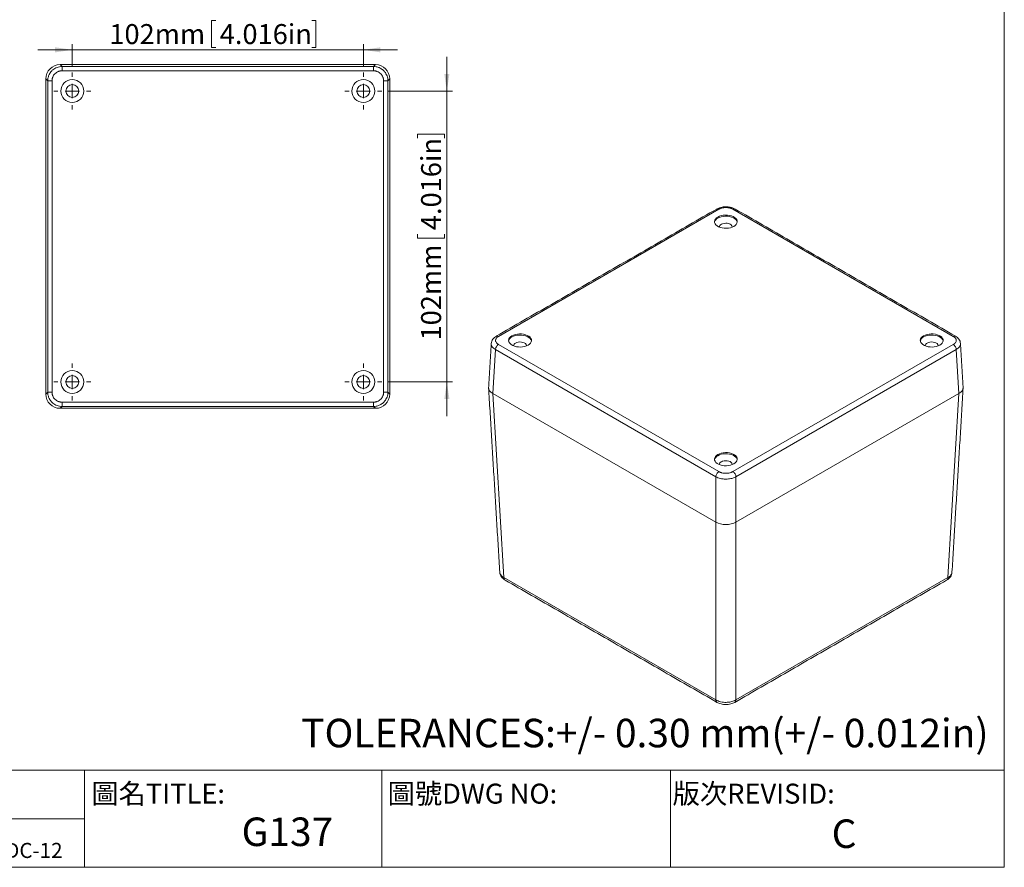
# Model space of a CAD drawing. Units: millimetres. Extents: x 5 to 426, y 3 to 276.
# Drawn here: x 254 to 426, y 3 to 152 of the extents above; entities that cross this region are included whole.
import ezdxf

# ---------------------------------------------------------------- set-up
doc = ezdxf.new("R2010")
doc.units = ezdxf.units.MM
doc.styles.add('SLDTEXTSTYLE0', font='TXT', dxfattribs={"width": 0.75})
doc.dimstyles.new('SLDDIMSTYLE2', dxfattribs={"dimtxt": 3.5, "dimasz": 3, "dimexe": 0, "dimexo": 0.0625, "dimgap": 0.875, "dimtad": 2, "dimlfac": 2, "dimrnd": 1e-09, "dimzin": 12, "dimdsep": 46, "dimtxsty": 'SLDTEXTSTYLE0', "dimsah": 1, "dimcen": 0.09, "dimadec": 0, "dimazin": 0, "dimtfac": 1, "dimtofl": 0, "dimtmove": 0, "dimatfit": 3, "dimfxl": 0, "dimtolj": 1, "dimtzin": 12, "dimarcsym": 0})

# ---------------------------------------------------------------- blocks, each defined once
blk = doc.blocks.new('*D48')
at = {"color": 7, "linetype": 'Continuous', "lineweight": 0}
for p, q in [((287.21, 151.38), (287.21, 146.66)), ((287.21, 151.38), (287.92, 151.38)), ((305.47, 151.38), (304.76, 151.38)), ((305.47, 151.38), (305.47, 146.66)), ((262.79, 143.27), (262.79, 147.25)), ((287.21, 146.66), (287.92, 146.66)), ((305.47, 146.66), (304.76, 146.66)), ((313.79, 143.27), (313.79, 147.25)), ((262.79, 146.25), (256.79, 146.25)), ((262.79, 146.25), (313.79, 146.25)), ((313.79, 146.25), (319.79, 146.25))]:
    blk.add_line(p, q, dxfattribs=at)
for points in [[(262.79, 146.25), (259.79, 146.7), (259.79, 145.8)], [(313.79, 146.25), (316.79, 145.8), (316.79, 146.7)]]:
    blk.add_solid(points, dxfattribs=at)
at = {"color": 7, "linetype": 'Continuous', "lineweight": 0, "char_height": 3.5, "attachment_point": 1, "style": 'SLDTEXTSTYLE0'}
for s, insert in [('102mm', (269.29, 150.76)), ('4.016in', (288.63, 150.76))]:
    blk.add_mtext(s, dxfattribs=dict(at, insert=insert))
blk = doc.blocks.new('*D49')
at = {"color": 7, "linetype": 'Continuous', "lineweight": 0}
for p, q in [((328.42, 139.02), (328.42, 145.02)), ((318.04, 139.02), (329.42, 139.02)), ((328.42, 139.02), (328.42, 88.02)), ((323.28, 131.48), (328, 131.48)), ((323.28, 131.48), (323.28, 130.77)), ((328, 131.48), (328, 130.77)), ((323.28, 113.23), (323.28, 113.93)), ((328, 113.23), (328, 113.93)), ((323.28, 113.23), (328, 113.23)), ((318.04, 88.02), (329.42, 88.02)), ((328.42, 88.02), (328.42, 82.02))]:
    blk.add_line(p, q, dxfattribs=at)
for points in [[(328.42, 139.02), (328.87, 142.02), (327.97, 142.02)], [(328.42, 88.02), (327.97, 85.02), (328.87, 85.02)]]:
    blk.add_solid(points, dxfattribs=at)
at = {"color": 7, "linetype": 'Continuous', "lineweight": 0, "char_height": 3.5, "attachment_point": 1, "rotation": 90, "style": 'SLDTEXTSTYLE0'}
for s, insert in [('4.016in', (323.91, 114.64)), ('102mm', (323.91, 95.3))]:
    blk.add_mtext(s, dxfattribs=dict(at, insert=insert))
blk = doc.blocks.new('SW_CENTERMARKSYMBOL_20')
at = {"color": 0, "linetype": 'Continuous', "lineweight": 0}
for p, q in [((0, 2.5), (0, 3.25)), ((-2.5, 0), (-3.25, 0)), ((0, 0), (-1.25, 0)), ((0, 0), (0, 1.25)), ((0, 0), (0, -1.25)), ((0, 0), (1.25, 0)), ((2.5, 0), (3.25, 0)), ((0, -2.5), (0, -3.25))]:
    blk.add_line(p, q, dxfattribs=at)
blk = doc.blocks.new('SW_CENTERMARKSYMBOL_21')
at = {"color": 0, "linetype": 'Continuous', "lineweight": 0}
for p, q in [((0, 2.5), (0, 3.25)), ((-2.5, 0), (-3.25, 0)), ((0, 0), (-1.25, 0)), ((0, 0), (0, 1.25)), ((0, 0), (0, -1.25)), ((0, 0), (1.25, 0)), ((2.5, 0), (3.25, 0)), ((0, -2.5), (0, -3.25))]:
    blk.add_line(p, q, dxfattribs=at)
blk = doc.blocks.new('SW_CENTERMARKSYMBOL_22')
at = {"color": 0, "linetype": 'Continuous', "lineweight": 0}
for p, q in [((0, 2.5), (0, 3.25)), ((-2.5, 0), (-3.25, 0)), ((0, 0), (-1.25, 0)), ((0, 0), (0, 1.25)), ((0, 0), (0, -1.25)), ((0, 0), (1.25, 0)), ((2.5, 0), (3.25, 0)), ((0, -2.5), (0, -3.25))]:
    blk.add_line(p, q, dxfattribs=at)
blk = doc.blocks.new('SW_CENTERMARKSYMBOL_23')
at = {"color": 0, "linetype": 'Continuous', "lineweight": 0}
for p, q in [((0, 2.5), (0, 3.25)), ((-2.5, 0), (-3.25, 0)), ((0, 0), (-1.25, 0)), ((0, 0), (0, 1.25)), ((0, 0), (0, -1.25)), ((0, 0), (1.25, 0)), ((2.5, 0), (3.25, 0)), ((0, -2.5), (0, -3.25))]:
    blk.add_line(p, q, dxfattribs=at)

msp = doc.modelspace()

# ---------------------------------------------------------------- linework, layer by layer
at = {"color": 7, "linetype": 'Continuous', "lineweight": 0}
for p, q in [((426.0829, 276.4678), (426.0829, 2.9302)), ((4.8134, 19.936), (426.0829, 19.936)), ((264.9535, 19.936), (264.9535, 2.9302)), ((317.0049, 19.936), (317.0049, 2.9302)), ((367.5968, 19.936), (367.5968, 2.9302)), ((101.0049, 11.4331), (264.9535, 11.4331)), ((426.0829, 2.9302), (4.8134, 2.9302))]:
    msp.add_line(p, q, dxfattribs=at)
at = {"color": 7, "linetype": 'Continuous', "lineweight": 15}
for p, q in [((260.9967, 143.3203), (260.6676, 143.6495)), ((315.9206, 143.6495), (260.6676, 143.6495)), ((315.5914, 143.3203), (260.9967, 143.3203)), ((315.5914, 143.3203), (315.9206, 143.6495)), ((315.5914, 142.5708), (260.9967, 142.5708)), ((258.4982, 140.8219), (258.1691, 141.151)), ((258.1691, 141.151), (258.1691, 85.898)), ((258.4982, 140.8219), (258.4982, 86.2271)), ((259.2478, 140.8219), (259.2478, 86.2271)), ((317.3404, 86.2271), (317.3404, 140.8219)), ((318.0899, 140.8219), (318.4191, 141.151)), ((318.0899, 86.2271), (318.0899, 140.8219)), ((318.4191, 85.898), (318.4191, 141.151)), ((376.0668, 118.3004), (337.4624, 96.0146)), ((417.1444, 96.0147), (378.5401, 118.3004)), ((336.9324, 93.6898), (336.4669, 85.9929)), ((336.9324, 93.6898), (375.5367, 71.404)), ((337.4625, 94.5868), (376.0667, 72.301)), ((378.5401, 72.301), (417.1444, 94.5868)), ((379.0701, 71.404), (417.6744, 93.6898)), ((417.6744, 93.6898), (418.1399, 85.9929)), ((258.4982, 86.2271), (258.1691, 85.898)), ((318.4191, 85.898), (318.0899, 86.2271)), ((336.4669, 85.9929), (375.5367, 63.4384)), ((375.5367, 63.4384), (336.4669, 85.9929)), ((336.4669, 85.9929), (338.4193, 53.7111)), ((379.0701, 63.4384), (418.1399, 85.9929)), ((418.1399, 85.9929), (379.0701, 63.4384)), ((418.1399, 85.9929), (416.1875, 53.7111)), ((260.9967, 83.7286), (260.6676, 83.3995)), ((260.6676, 83.3995), (315.9206, 83.3995)), ((260.9967, 84.4782), (315.5914, 84.4782)), ((260.9967, 83.7286), (315.5914, 83.7286)), ((315.5914, 83.7286), (315.9206, 83.3995)), ((375.5367, 71.404), (375.5367, 63.4384)), ((379.0701, 63.4384), (379.0701, 71.404)), ((375.5367, 63.4384), (375.5367, 32.2837)), ((379.0701, 63.4384), (379.0701, 32.2837)), ((375.5367, 32.2837), (338.4193, 53.7111)), ((416.1875, 53.7111), (379.0701, 32.2837))]:
    msp.add_line(p, q, dxfattribs=at)
at = {"color": 7, "linetype": 'Continuous', "lineweight": 15, "flags": 128}
for points in [[(375.8892, 116.9355), (376.1731, 117.0716), (376.4956, 117.1753), (376.8455, 117.243), (377.211, 117.2725), (377.5797, 117.2626), (377.939, 117.2139), (378.2766, 117.1278), (378.5811, 117.0074), (378.8421, 116.8567), (379.0506, 116.6809), (379.1998, 116.4861), (379.2842, 116.2786), (379.3013, 116.0658), (379.2503, 115.8548), (379.133, 115.6528), (378.9534, 115.4666), (378.7176, 115.3027), (378.4337, 115.1666), (378.1113, 115.0629), (377.7613, 114.9952), (377.3958, 114.9658), (377.0271, 114.9756), (376.6678, 115.0244), (376.3302, 115.1105), (376.0257, 115.2309), (375.7648, 115.3815), (375.5562, 115.5573), (375.4071, 115.7522), (375.3226, 115.9596), (375.3056, 116.1725), (375.3565, 116.3835), (375.4739, 116.5855), (375.6535, 116.7716), (375.8892, 116.9355)], [(379.2956, 116.0171), (379.2842, 116.0745), (379.1998, 116.2819), (379.0506, 116.4768), (378.8421, 116.6526), (378.5811, 116.8032), (378.2766, 116.9236), (377.939, 117.0097), (377.5797, 117.0585), (377.211, 117.0683), (376.8455, 117.0389), (376.4956, 116.9712), (376.1731, 116.8675), (375.8892, 116.7314)], [(378.4266, 115.1639), (378.4234, 115.2616), (378.3619, 115.4205), (378.2338, 115.5655), (378.0474, 115.6877), (377.8142, 115.7792), (377.5488, 115.8343), (377.2681, 115.8497), (376.9896, 115.8242), (376.7307, 115.7595), (376.5079, 115.6597)], [(339.8267, 96.1171), (340.1107, 96.2532), (340.4331, 96.3569), (340.783, 96.4246), (341.1486, 96.4541), (341.5173, 96.4442), (341.8766, 96.3955), (342.2142, 96.3094), (342.5187, 96.189), (342.7796, 96.0383), (342.9882, 95.8625), (343.1373, 95.6676), (343.2218, 95.4602), (343.2388, 95.2474), (343.1878, 95.0364), (343.0706, 94.8344), (342.8909, 94.6482), (342.6552, 94.4843), (342.3713, 94.3482), (342.0488, 94.2445), (341.6988, 94.1768), (341.3334, 94.1474), (340.9647, 94.1572), (340.6054, 94.206), (340.2678, 94.2921), (339.9633, 94.4125), (339.7023, 94.5631), (339.4938, 94.7389), (339.3447, 94.9338), (339.2602, 95.1412), (339.2431, 95.3541), (339.2941, 95.565), (339.4114, 95.7671), (339.591, 95.9532), (339.8267, 96.1171)], [(343.2331, 95.1987), (343.2218, 95.2561), (343.1373, 95.4635), (342.9882, 95.6584), (342.7796, 95.8342), (342.5187, 95.9848), (342.2142, 96.1052), (341.8766, 96.1913), (341.5173, 96.2401), (341.1486, 96.2499), (340.783, 96.2205), (340.4331, 96.1528), (340.1107, 96.0491), (339.8267, 95.913)], [(342.3642, 94.3454), (342.361, 94.4432), (342.2994, 94.6021), (342.1714, 94.7471), (341.985, 94.8693), (341.7517, 94.9608), (341.4863, 95.0159), (341.2057, 95.0313), (340.9271, 95.0058), (340.6683, 94.9411), (340.4454, 94.8413)], [(411.9516, 96.1171), (412.2356, 96.2532), (412.558, 96.3569), (412.9079, 96.4246), (413.2735, 96.4541), (413.6422, 96.4442), (414.0015, 96.3955), (414.3391, 96.3094), (414.6436, 96.189), (414.9045, 96.0383), (415.1131, 95.8625), (415.2622, 95.6676), (415.3467, 95.4602), (415.3637, 95.2474), (415.3127, 95.0364), (415.1954, 94.8344), (415.0158, 94.6482), (414.78, 94.4843), (414.4962, 94.3482), (414.1737, 94.2445), (413.8237, 94.1768), (413.4583, 94.1474), (413.0896, 94.1572), (412.7303, 94.206), (412.3927, 94.2921), (412.0882, 94.4125), (411.8272, 94.5631), (411.6187, 94.7389), (411.4695, 94.9338), (411.3851, 95.1412), (411.368, 95.3541), (411.419, 95.565), (411.5363, 95.7671), (411.7159, 95.9532), (411.9516, 96.1171)], [(415.358, 95.1987), (415.3467, 95.2561), (415.2622, 95.4635), (415.1131, 95.6584), (414.9045, 95.8342), (414.6436, 95.9848), (414.3391, 96.1052), (414.0015, 96.1913), (413.6422, 96.2401), (413.2735, 96.2499), (412.9079, 96.2205), (412.558, 96.1528), (412.2356, 96.0491), (411.9516, 95.913)], [(414.489, 94.3455), (414.4859, 94.4432), (414.4243, 94.6021), (414.2963, 94.7471), (414.1099, 94.8693), (413.8766, 94.9608), (413.6112, 95.0159), (413.3306, 95.0313), (413.052, 95.0058), (412.7932, 94.9411), (412.5703, 94.8413)], [(375.8892, 75.2987), (376.1731, 75.4348), (376.4956, 75.5385), (376.8455, 75.6062), (377.211, 75.6357), (377.5797, 75.6258), (377.939, 75.577), (378.2766, 75.491), (378.5811, 75.3706), (378.8421, 75.2199), (379.0506, 75.0441), (379.1998, 74.8492), (379.2842, 74.6418), (379.3013, 74.429), (379.2503, 74.218), (379.133, 74.016), (378.9534, 73.8298), (378.7176, 73.6659), (378.4337, 73.5298), (378.1113, 73.4261), (377.7613, 73.3584), (377.3958, 73.329), (377.0271, 73.3388), (376.6678, 73.3876), (376.3302, 73.4737), (376.0257, 73.5941), (375.7648, 73.7447), (375.5562, 73.9205), (375.4071, 74.1154), (375.3226, 74.3228), (375.3056, 74.5357), (375.3565, 74.7466), (375.4739, 74.9487), (375.6535, 75.1348), (375.8892, 75.2987)], [(379.2956, 74.3803), (379.2842, 74.4377), (379.1998, 74.6451), (379.0506, 74.84), (378.8421, 75.0158), (378.5811, 75.1664), (378.2766, 75.2868), (377.939, 75.3729), (377.5797, 75.4217), (377.211, 75.4315), (376.8455, 75.4021), (376.4956, 75.3344), (376.1731, 75.2307), (375.8892, 75.0946)], [(378.4266, 73.5269), (378.4234, 73.6248), (378.3619, 73.7837), (378.2338, 73.9287), (378.0474, 74.0509), (377.8142, 74.1424), (377.5488, 74.1975), (377.2681, 74.2129), (376.9896, 74.1874), (376.7307, 74.1227), (376.5079, 74.0229)]]:
    msp.add_lwpolyline(points, dxfattribs=at)
at = {"color": 7, "linetype": 'Continuous', "lineweight": 15}
for centre, radius in [((262.7941, 139.0245), 2), ((262.7941, 139.0245), 1.125), ((313.7941, 139.0245), 2), ((313.7941, 139.0245), 1.125), ((262.7941, 88.0245), 2), ((313.7941, 88.0245), 2), ((262.7941, 88.0245), 1.125), ((313.7941, 88.0245), 1.125)]:
    msp.add_circle(centre, radius, dxfattribs=at)
for centre, radius, start, end in [((376.3428, 115.7734), 1.0599, 115.338796, 166.711983), ((376.71, 115.17), 0.5298, 112.420692, 180.659644), ((340.2803, 94.955), 1.0599, 115.338796, 166.711983), ((412.4052, 94.955), 1.0599, 115.338796, 166.711983), ((340.6474, 94.3516), 0.5297, 112.413924, 180.671095), ((412.7723, 94.3516), 0.5297, 112.413924, 180.671095), ((376.3428, 74.1366), 1.0599, 115.338796, 166.711983), ((376.7098, 73.5333), 0.5296, 112.40913, 180.690915)]:
    msp.add_arc(centre, radius, start, end, dxfattribs=at)
for centre, major_axis, ratio, start_param, end_param in [((260.6706, 141.148), (-1.7699, 1.7699), 0.99878277, 5.49839613, 7.06797448), ((315.9175, 141.148), (1.7699, 1.7699), 0.99878277, 5.49839613, 7.06797448), ((338.2379, 87.0128), (2.503, 0), 0.57658502, 3.10673418, 3.92638183), ((338.2379, 87.0128), (2.503, 0), 0.57658502, 3.10673418, 3.92638183), ((416.3689, 87.0128), (2.503, 0), 0.57658502, 5.49839613, 6.31804378), ((416.3689, 87.0128), (2.503, 0), 0.57658502, 5.49839613, 6.31804378), ((260.6706, 85.901), (-1.7699, -1.7699), 0.99878277, 5.49839613, 7.06797448), ((315.9175, 85.901), (1.7699, -1.7699), 0.99878277, 5.49839613, 7.06797448), ((377.3034, 64.4608), (2.5, 0), 0.57799126, 3.9275998, 5.49717816), ((377.3034, 64.4608), (2.5, 0), 0.57799126, 3.9275998, 5.49717816)]:
    msp.add_ellipse(centre, major_axis=major_axis, ratio=ratio, start_param=start_param, end_param=end_param, dxfattribs=at)
for points, knots in [([(260.9967, 143.3203), (260.7038, 143.3202), (260.411, 143.2681), (259.8695, 143.0693), (259.6199, 142.9256), (259.2648, 142.631), (259.1403, 142.503), (258.9624, 142.2761), (258.8997, 142.1842), (258.7872, 141.993), (258.7374, 141.8937), (258.6254, 141.6279), (258.574, 141.457), (258.5127, 141.1307), (258.4984, 140.9763), (258.4983, 140.8218)], [-0.78478918, -0.78478918, -0.78478918, -0.78478918, -0.43339402, -0.43339402, -0.0926472, -0.0926472, 0.12031956, 0.12031956, 0.25342379, 0.25342379, 0.38652801, 0.38652801, 0.59949477, 0.59949477, 0.78478874, 0.78478874, 0.78478874, 0.78478874]), ([(315.5914, 142.5708), (315.5914, 142.6668), (315.5914, 142.7627), (315.5914, 142.9407), (315.5914, 143.0227), (315.5914, 143.1608), (315.5914, 143.2169), (315.5914, 143.295), (315.5914, 143.317), (315.5914, 143.3203)], [0, 0, 0, 0, 0.25, 0.25, 0.5, 0.5, 0.75, 0.75, 1, 1, 1, 1]), ([(318.0899, 140.8218), (318.0898, 141.1147), (318.0377, 141.4075), (317.8389, 141.949), (317.6952, 142.1987), (317.4005, 142.5538), (317.2726, 142.6782), (317.0457, 142.8562), (316.9538, 142.9188), (316.7626, 143.0313), (316.6633, 143.0812), (316.3975, 143.1932), (316.2265, 143.2446), (315.9003, 143.3059), (315.7459, 143.3202), (315.5914, 143.3202)], [-0.78478918, -0.78478918, -0.78478918, -0.78478918, -0.43339402, -0.43339402, -0.0926472, -0.0926472, 0.12031956, 0.12031956, 0.25342379, 0.25342379, 0.38652801, 0.38652801, 0.59949477, 0.59949477, 0.78478874, 0.78478874, 0.78478874, 0.78478874]), ([(260.9967, 142.5708), (260.9651, 142.5703), (260.902, 142.5693), (260.808, 142.5615), (260.7149, 142.5491), (260.6227, 142.5315), (260.5316, 142.5089), (260.4414, 142.4813), (260.2706, 142.4189), (260.0292, 142.2945), (259.7516, 142.0671), (259.524, 141.7894), (259.389, 141.5271), (259.3144, 141.3105), (259.2761, 141.1503), (259.2522, 140.9871), (259.2492, 140.8771), (259.2478, 140.8218)], [0, 0, 0, 0, 0.03457847, 0.0689044, 0.10307702, 0.13719692, 0.17136513, 0.20568227, 0.24024766, 0.37009587, 0.50002878, 0.62986417, 0.75981, 0.82008176, 0.87984405, 0.93963702, 1, 1, 1, 1]), ([(317.3404, 140.8218), (317.3399, 140.8535), (317.3389, 140.9165), (317.3311, 141.0106), (317.3186, 141.1037), (317.3011, 141.1958), (317.2785, 141.287), (317.2509, 141.3772), (317.1884, 141.548), (317.0641, 141.7894), (316.8367, 142.0669), (316.559, 142.2945), (316.2966, 142.4296), (316.0801, 142.5041), (315.9199, 142.5425), (315.7567, 142.5664), (315.6467, 142.5693), (315.5914, 142.5708)], [0, 0, 0, 0, 0.03457847, 0.0689044, 0.10307702, 0.13719692, 0.17136513, 0.20568227, 0.24024766, 0.37009587, 0.50002878, 0.62986417, 0.75981, 0.82008176, 0.87984405, 0.93963702, 1, 1, 1, 1]), ([(259.2478, 140.8218), (259.1518, 140.8218), (259.0558, 140.8218), (258.8778, 140.8218), (258.7958, 140.8218), (258.6577, 140.8218), (258.6017, 140.8218), (258.5236, 140.8218), (258.5016, 140.8218), (258.4982, 140.8218)], [0, 0, 0, 0, 0.25, 0.25, 0.5, 0.5, 0.75, 0.75, 1, 1, 1, 1]), ([(378.9151, 118.3375), (378.7703, 118.4106), (378.5041, 118.545), (378.0744, 118.6602), (377.7073, 118.7169), (377.376, 118.7371), (377.0299, 118.7296), (376.6209, 118.6793), (376.142, 118.562), (375.8501, 118.4165), (375.6918, 118.3375)], [0, 0, 0, 0, 0.15481859, 0.28487253, 0.3914005, 0.47607443, 0.5692687, 0.68700116, 0.83022631, 1, 1, 1, 1]), ([(376.0668, 118.3004), (376.0002, 118.3289), (375.8672, 118.3859), (375.735, 118.3814), (375.6949, 118.3375), (375.6932, 118.3357)], [0, 0, 0, 0, 0.489049148, 0.978097216, 1, 1, 1, 1]), ([(378.5401, 118.3004), (378.5174, 118.3131), (378.4721, 118.3385), (378.4001, 118.3737), (378.3254, 118.4066), (378.2479, 118.437), (378.1674, 118.465), (378.0841, 118.4906), (377.9192, 118.5348), (377.6606, 118.5826), (377.3035, 118.6031), (376.9462, 118.5826), (376.6652, 118.5307), (376.4594, 118.4727), (376.319, 118.4229), (376.1867, 118.3661), (376.1068, 118.3224), (376.0667, 118.3004)], [0, 0, 0, 0, 0.03457847, 0.0689044, 0.10307702, 0.13719692, 0.17136513, 0.20568227, 0.24024766, 0.37009587, 0.50002878, 0.62986417, 0.75981, 0.82008176, 0.87984405, 0.93963702, 1, 1, 1, 1]), ([(378.5401, 118.3004), (378.6067, 118.3289), (378.7398, 118.3859), (378.8718, 118.3812), (378.912, 118.3375), (378.9137, 118.3357)], [0, 0, 0, 0, 0.48910214, 0.9780678, 1, 1, 1, 1]), ([(337.1045, 96.0614), (336.9821, 95.9824), (336.7337, 95.822), (336.4568, 95.5073), (336.2592, 95.1528), (336.2215, 94.8975), (336.2025, 94.769)], [0, 0, 0, 0, 0.240981474, 0.489287635, 0.743049408, 1, 1, 1, 1]), ([(337.4624, 96.0146), (337.4404, 96.0015), (337.3965, 95.9754), (337.3355, 95.9338), (337.2785, 95.8907), (337.2258, 95.8459), (337.1773, 95.7995), (337.133, 95.7514), (337.0564, 95.6562), (336.9736, 95.5069), (336.9382, 95.3008), (336.9736, 95.0945), (337.0636, 94.9323), (337.164, 94.8135), (337.2502, 94.7324), (337.3487, 94.656), (337.4244, 94.6099), (337.4624, 94.5868)], [0, 0, 0, 0, 0.03457847, 0.0689044, 0.10307702, 0.13719692, 0.17136513, 0.20568227, 0.24024766, 0.37009587, 0.50002878, 0.62986417, 0.75981, 0.82008176, 0.87984405, 0.93963702, 1, 1, 1, 1]), ([(337.4624, 96.0146), (337.3959, 96.0431), (337.2628, 96.1002), (337.1303, 96.0953), (337.09, 96.0511), (337.088, 96.049)], [0, 0, 0, 0, 0.48728977, 0.97457847, 1, 1, 1, 1]), ([(417.1444, 96.0147), (417.2109, 96.0431), (417.344, 96.1001), (417.4762, 96.0956), (417.5163, 96.0517), (417.518, 96.0498)], [0, 0, 0, 0, 0.48907253, 0.97800859, 1, 1, 1, 1]), ([(417.1444, 94.5868), (417.1664, 94.5999), (417.2103, 94.626), (417.2713, 94.6676), (417.3283, 94.7107), (417.381, 94.7555), (417.4295, 94.8019), (417.4738, 94.85), (417.5504, 94.9452), (417.6332, 95.0945), (417.6686, 95.3007), (417.6332, 95.5069), (417.5432, 95.6691), (417.4428, 95.7879), (417.3566, 95.869), (417.2581, 95.9454), (417.1824, 95.9915), (417.1444, 96.0146)], [0, 0, 0, 0, 0.03457847, 0.0689044, 0.10307702, 0.13719692, 0.17136513, 0.20568227, 0.24024766, 0.37009587, 0.50002878, 0.62986417, 0.75981, 0.82008176, 0.87984405, 0.93963702, 1, 1, 1, 1]), ([(418.4044, 94.7691), (418.3857, 94.8962), (418.3486, 95.1488), (418.155, 95.5), (417.8836, 95.8125), (417.6395, 95.9728), (417.5193, 96.0517)], [0, 0, 0, 0, 0.256843786, 0.510539258, 0.758921057, 1, 1, 1, 1]), ([(336.2096, 94.7717), (336.2063, 94.754), (336.1862, 94.6466), (336.2357, 94.4437), (336.3671, 94.1737), (336.5961, 93.9128), (336.8193, 93.7648), (336.9324, 93.6898)], [0, 0, 0, 0, 0.045185, 0.27410816, 0.50953611, 0.75150713, 1, 1, 1, 1]), ([(337.4624, 94.5868), (337.3946, 94.5476), (337.3267, 94.4932), (337.2008, 94.3618), (337.1429, 94.2849), (337.0452, 94.1196), (337.0056, 94.0313), (336.9504, 93.8563), (336.9348, 93.7695), (336.9324, 93.6898)], [0, 0, 0, 0, 0.25, 0.25, 0.5, 0.5, 0.75, 0.75, 1, 1, 1, 1]), ([(417.6744, 93.6898), (417.7875, 93.7648), (418.0107, 93.9128), (418.2397, 94.1738), (418.3712, 94.4437), (418.4206, 94.6465), (418.4005, 94.754), (418.3972, 94.7717)], [0, 0, 0, 0, 0.2484878, 0.49044314, 0.72592104, 0.95482394, 1, 1, 1, 1]), ([(259.2478, 86.2271), (259.0558, 86.2271), (258.6733, 86.2271), (258.505, 86.2271), (258.4983, 86.2271)], [0.000052448, 0.000052448, 0.000052448, 0.000052448, 0.5, 1, 1, 1, 1]), ([(258.4983, 86.2271), (258.4984, 86.0727), (258.5127, 85.9183), (258.574, 85.592), (258.6254, 85.4211), (258.7374, 85.1553), (258.7872, 85.056), (258.8997, 84.8647), (258.9624, 84.7729), (259.1403, 84.546), (259.2648, 84.418), (259.6199, 84.1233), (259.8695, 83.9796), (260.411, 83.7809), (260.7038, 83.7288), (260.9967, 83.7287)], [-0.78478874, -0.78478874, -0.78478874, -0.78478874, -0.59949477, -0.59949477, -0.38652801, -0.38652801, -0.25342379, -0.25342379, -0.12031956, -0.12031956, 0.0926472, 0.0926472, 0.43339402, 0.43339402, 0.78478918, 0.78478918, 0.78478918, 0.78478918]), ([(259.2478, 86.2271), (259.2483, 86.1955), (259.2492, 86.1324), (259.257, 86.0384), (259.2695, 85.9453), (259.2871, 85.8532), (259.3097, 85.762), (259.3373, 85.6718), (259.3997, 85.501), (259.524, 85.2596), (259.7515, 84.982), (260.0292, 84.7545), (260.2915, 84.6194), (260.508, 84.5449), (260.6683, 84.5065), (260.8315, 84.4826), (260.9415, 84.4797), (260.9967, 84.4782)], [0, 0, 0, 0, 0.03457847, 0.0689044, 0.10307702, 0.13719692, 0.17136513, 0.20568227, 0.24024766, 0.37009587, 0.50002878, 0.62986417, 0.75981, 0.82008176, 0.87984405, 0.93963702, 1, 1, 1, 1]), ([(315.5914, 84.4782), (315.6231, 84.4787), (315.6861, 84.4797), (315.7802, 84.4874), (315.8733, 84.4999), (315.9654, 84.5175), (316.0566, 84.5401), (316.1468, 84.5677), (316.3176, 84.6301), (316.5589, 84.7544), (316.8365, 84.9819), (317.0641, 85.2596), (317.1992, 85.5219), (317.2737, 85.7385), (317.312, 85.8987), (317.336, 86.0619), (317.3389, 86.1719), (317.3404, 86.2271)], [0, 0, 0, 0, 0.03457847, 0.0689044, 0.10307702, 0.13719692, 0.17136513, 0.20568227, 0.24024766, 0.37009587, 0.50002878, 0.62986417, 0.75981, 0.82008176, 0.87984405, 0.93963702, 1, 1, 1, 1]), ([(315.5914, 83.7288), (315.7459, 83.7288), (315.9003, 83.7431), (316.2265, 83.8044), (316.3975, 83.8558), (316.6633, 83.9678), (316.7626, 84.0177), (316.9538, 84.1302), (317.0457, 84.1928), (317.2726, 84.3708), (317.4005, 84.4952), (317.6952, 84.8503), (317.8389, 85.1), (318.0377, 85.6415), (318.0898, 85.9342), (318.0899, 86.2271)], [-0.78478874, -0.78478874, -0.78478874, -0.78478874, -0.59949477, -0.59949477, -0.38652801, -0.38652801, -0.25342379, -0.25342379, -0.12031956, -0.12031956, 0.0926472, 0.0926472, 0.43339402, 0.43339402, 0.78478918, 0.78478918, 0.78478918, 0.78478918]), ([(260.9967, 84.4782), (260.9967, 84.3822), (260.9967, 84.2863), (260.9967, 84.1082), (260.9967, 84.0263), (260.9967, 83.8882), (260.9967, 83.8321), (260.9967, 83.754), (260.9967, 83.732), (260.9967, 83.7287)], [0, 0, 0, 0, 0.25, 0.25, 0.5, 0.5, 0.75, 0.75, 1, 1, 1, 1]), ([(315.5914, 84.4782), (315.5914, 84.2862), (315.5914, 83.9037), (315.5914, 83.7354), (315.5914, 83.7288)], [0.000052448, 0.000052448, 0.000052448, 0.000052448, 0.5, 1, 1, 1, 1]), ([(376.0667, 72.301), (375.931, 72.2226), (375.6605, 71.9399), (375.5415, 71.5635), (375.5368, 71.4041)], [0.000052448, 0.000052448, 0.000052448, 0.000052448, 0.5, 1, 1, 1, 1]), ([(375.5368, 71.4041), (375.646, 71.3423), (375.7654, 71.2863), (376.0394, 71.1805), (376.1966, 71.1327), (376.4637, 71.0712), (376.5692, 71.0514), (376.784, 71.02), (376.8932, 71.0083), (377.1795, 70.9887), (377.358, 70.9873), (377.8174, 71.0115), (378.0956, 71.0538), (378.6191, 71.1908), (378.8629, 71.287), (379.0701, 71.404)], [-0.78478874, -0.78478874, -0.78478874, -0.78478874, -0.59949477, -0.59949477, -0.38652801, -0.38652801, -0.25342379, -0.25342379, -0.12031956, -0.12031956, 0.0926472, 0.0926472, 0.43339402, 0.43339402, 0.78478918, 0.78478918, 0.78478918, 0.78478918]), ([(376.0667, 72.301), (376.0894, 72.2883), (376.1347, 72.263), (376.2067, 72.2277), (376.2814, 72.1948), (376.359, 72.1644), (376.4394, 72.1364), (376.5227, 72.1109), (376.6876, 72.0666), (376.9462, 72.0188), (377.3033, 71.9984), (377.6606, 72.0188), (377.9416, 72.0708), (378.1474, 72.1287), (378.2878, 72.1785), (378.4202, 72.2354), (378.5, 72.2791), (378.5401, 72.301)], [0, 0, 0, 0, 0.03457847, 0.0689044, 0.10307702, 0.13719692, 0.17136513, 0.20568227, 0.24024766, 0.37009587, 0.50002878, 0.62986417, 0.75981, 0.82008176, 0.87984405, 0.93963702, 1, 1, 1, 1]), ([(337.6896, 54.6682), (337.7099, 54.5288), (337.7502, 54.2522), (337.9574, 53.8698), (338.2452, 53.5333), (338.5007, 53.3644), (338.626, 53.2815)], [0, 0, 0, 0, 0.25869761, 0.51335996, 0.76128697, 1, 1, 1, 1]), ([(338.4193, 53.7111), (338.306, 53.7828), (338.0822, 53.9245), (337.8573, 54.179), (337.7204, 54.4292), (337.7036, 54.5957), (337.6962, 54.6694)], [0, 0, 0, 0, 0.27232212, 0.53751233, 0.79553961, 1, 1, 1, 1]), ([(338.4193, 53.7111), (338.4315, 53.6128), (338.4554, 53.4206), (338.5713, 53.3289), (338.6279, 53.284)], [0, 0, 0, 0, 0.51144158, 1, 1, 1, 1]), ([(416.1875, 53.7111), (416.1753, 53.6128), (416.1514, 53.4207), (416.0355, 53.3289), (415.9789, 53.284)], [0, 0, 0, 0, 0.51144158, 1, 1, 1, 1]), ([(415.9808, 53.2816), (416.1061, 53.3644), (416.3616, 53.5333), (416.6494, 53.8699), (416.8567, 54.2522), (416.8969, 54.5288), (416.9172, 54.6683)], [0, 0, 0, 0, 0.23868281, 0.48659539, 0.74130858, 1, 1, 1, 1]), ([(416.9107, 54.6694), (416.9033, 54.5958), (416.8865, 54.4292), (416.7496, 54.179), (416.5245, 53.9245), (416.3008, 53.7829), (416.1875, 53.7111)], [0, 0, 0, 0, 0.20447266, 0.46254948, 0.72772538, 1, 1, 1, 1]), ([(375.5367, 32.2837), (375.7787, 32.1402), (376.0708, 32.0267), (376.6978, 31.8805), (377.0308, 31.8455), (377.5696, 31.853), (377.7762, 31.8713), (378.1006, 31.9251), (378.2226, 31.9515), (378.4584, 32.0153), (378.5721, 32.0527), (378.8204, 32.1499), (378.9512, 32.2132), (379.0701, 32.2837)], [-0.78478918, -0.78478918, -0.78478918, -0.78478918, -0.37438527, -0.37438527, 0.02358215, 0.02358215, 0.27231179, 0.27231179, 0.42776782, 0.42776782, 0.58322385, 0.58322385, 0.78478894, 0.78478894, 0.78478894, 0.78478894]), ([(375.5367, 32.2837), (375.5489, 32.1854), (375.5728, 31.9932), (375.6886, 31.9015), (375.7452, 31.8567)], [0, 0, 0, 0, 0.51146459, 1, 1, 1, 1]), ([(375.7434, 31.8541), (375.8518, 31.7983), (376.0685, 31.6867), (376.4558, 31.5696), (376.871, 31.4962), (377.3034, 31.4716), (377.7358, 31.4961), (378.1509, 31.5697), (378.5384, 31.6866), (378.755, 31.7982), (378.8634, 31.8541)], [0, 0, 0, 0, 0.125129638, 0.250146822, 0.375085081, 0.499997594, 0.624888921, 0.749852909, 0.874866252, 1, 1, 1, 1]), ([(379.0701, 32.2837), (379.0579, 32.1854), (379.034, 31.9932), (378.9182, 31.9015), (378.8616, 31.8566)], [0, 0, 0, 0, 0.511435305, 1, 1, 1, 1])]:
    msp.add_open_spline(points, degree=3, knots=knots, dxfattribs=at)
for points, degree in [([(260.9967, 142.5708), (260.9967, 142.7628), (260.9967, 143.1454), (260.9967, 143.3136), (260.9967, 143.3203)], 3), ([(317.3404, 140.8218), (317.5323, 140.8218), (317.9149, 140.8218), (318.0832, 140.8218), (318.0899, 140.8218)], 3), ([(375.6946, 118.3392), (337.0846, 96.0501)], 1), ([(417.5221, 96.0501), (378.9124, 118.3391)], 1), ([(336.2024, 94.769), (335.7364, 87.0631)], 1), ([(417.1444, 94.5868), (417.2801, 94.5084), (417.5507, 94.2257), (417.6697, 93.8492), (417.6744, 93.6898)], 3), ([(418.8704, 87.0631), (418.4044, 94.769)], 1), ([(335.7364, 86.9625), (337.6896, 54.6688)], 1), ([(416.9173, 54.6687), (418.8705, 86.9625)], 1), ([(318.0899, 86.2271), (318.0832, 86.2271), (317.9149, 86.2271), (317.5323, 86.2271), (317.3404, 86.2271)], 3), ([(379.0701, 71.404), (379.0654, 71.5634), (378.9464, 71.9399), (378.6758, 72.2226), (378.5401, 72.301)], 3), ([(338.6226, 53.2835), (375.7469, 31.8521)], 1), ([(378.8598, 31.852), (415.9842, 53.2835)], 1)]:
    msp.add_open_spline(points, degree=degree, dxfattribs=at)

# ---------------------------------------------------------------- block references
at = {"color": 7, "linetype": 'Continuous', "lineweight": 0}
for name, p in [('SW_CENTERMARKSYMBOL_21', (262.7941, 139.0245)), ('SW_CENTERMARKSYMBOL_22', (313.7941, 139.0245)), ('SW_CENTERMARKSYMBOL_23', (262.7941, 88.0245)), ('SW_CENTERMARKSYMBOL_20', (313.7941, 88.0245))]:
    msp.add_blockref(name, p, dxfattribs=at)

# ---------------------------------------------------------------- texts
at = {"color": 7, "linetype": 'Continuous', "lineweight": 0, "attachment_point": 1, "style": 'SLDTEXTSTYLE0'}
for s, insert, char_height in [('TOLERANCES:+/- 0.30 mm(+/- 0.012in)', (302.9048, 28.9711), 5), ('圖名TITLE:', (266.1419, 17.5968), 3.5), ('圖號DWG NO:', (318.042, 17.5968), 3.5), ('版次REVISID:', (367.9785, 17.5968), 3.5), ('G137', (292.4562, 11.6619), 5), ('C', (395.8371, 11.3249), 5), ('ALUMINIUM ALLOY ADC-12', (216.5763, 7.2112), 2.645833)]:
    msp.add_mtext(s, dxfattribs=dict(at, insert=insert, char_height=char_height))

# ---------------------------------------------------------------- dimensions: what is measured, and where the dimension line sits
at = {"color": 7, "linetype": 'Continuous', "lineweight": 0}
dim = msp.add_linear_dim(base=(313.7941, 146.2459), p1=(262.7941, 142.2745), p2=(313.7941, 142.2745), dimstyle='SLDDIMSTYLE2', dxfattribs=at)
dim.commit()
dim.dimension.update_dxf_attribs({"geometry": '*D48', "text_midpoint": (288.0869, 146.2459), "dimtype": 160})
dim = msp.add_linear_dim(base=(328.4191, 88.0245), p1=(317.0441, 139.0245), p2=(317.0441, 88.0245), angle=90, dimstyle='SLDDIMSTYLE2', dxfattribs=at)
dim.commit()
dim.dimension.update_dxf_attribs({"geometry": '*D49', "text_midpoint": (328.4191, 114.0979), "dimtype": 160})

doc.saveas('drawing.dxf')
